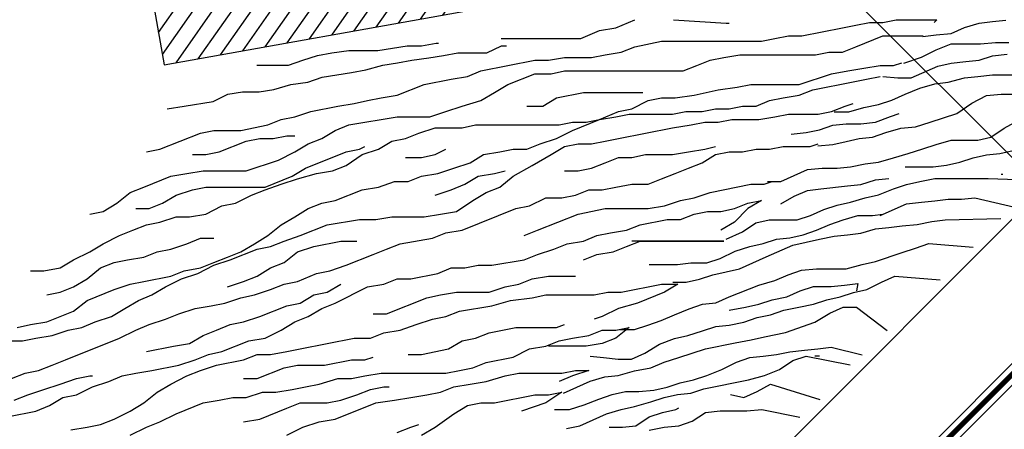
# Model space of a CAD drawing. Units: millimetres. Extents: x -1632 to 5738, y -1932 to 4084.
# Drawn here: x 215 to 601, y 230 to 390 of the extents above; entities that cross this region are included whole.
import ezdxf

# ---------------------------------------------------------------- set-up
doc = ezdxf.new("R2010")
doc.units = ezdxf.units.MM
doc.header["$LTSCALE"] = 20
doc.header["$MEASUREMENT"] = 0
doc.linetypes.add('AUSGEZOGEN', pattern=[0])
doc.linetypes.add('VERDECKT2', pattern=[0.1875, 0.125, -0.0625])
for name, color, linetype in [('VELUX-1_10', 1, 'Continuous'), ('VELUX-DACH', 7, 'Continuous'), ('VELUX-DACHEINDECKUNG', 8, 'AUSGEZOGEN'), ('VELUX-DACHSCHRAFFUR', 8, 'Continuous')]:
    doc.layers.add(name, color=color, linetype=linetype)

msp = doc.modelspace()

# ---------------------------------------------------------------- hatches: boundary and pattern name
at = {"layer": 'VELUX-DACHSCHRAFFUR'}
h = msp.add_hatch(dxfattribs=at)
h.set_pattern_fill('ANSI31', color=256, scale=50, angle=9.9607, style=0)
h.set_pattern_definition([(54.96065, (-4261.483, -1285.8794), (-5.117237, 3.588368), [])])
h.paths.add_polyline_path([(394.41, 394.36), (390.21, 417.99), (267.14, 396.11), (271.34, 372.48)])

# ---------------------------------------------------------------- linework, layer by layer
at = {"layer": 'VELUX-1_10'}
msp.add_line((426.16, 513.9), (620.34, 319.72), dxfattribs=at)
at = {"layer": 'VELUX-DACH'}
for p, q in [((852.61, 560.65), (291.97, 0)), ((913.42, 556.4), (357.02, 0)), ((871.5, 522.97), (348.54, 0))]:
    msp.add_line(p, q, dxfattribs=at)
at = {"layer": 'VELUX-DACH', "color": 3, "linetype": 'VERDECKT2', "const_width": 2}
msp.add_lwpolyline([(352.78, 0), (870.79, 518.01, 0.321686), (872.12, 526.07), (853.58, 563.53, 0.104987), (851.32, 567.01), (811.72, 606.61, 0.406087), (804.23, 607.02), (792.16, 594.94)], format="xyb", dxfattribs=at)
at = {"layer": 'VELUX-DACHEINDECKUNG'}
for p, q in [((267.14, 396.11), (271.34, 372.48)), ((271.34, 372.48), (394.41, 394.36)), ((448.5, 386.98), (455.91, 390.16)), ((553.26, 389.1), (558.55, 390.16)), ((558.55, 390.16), (574.42, 390.16)), ((574.42, 390.16), (573.36, 389.1)), ((442.15, 385.93), (448.5, 386.98)), ((471.19, 390.06), (491.8, 388.85)), ((491.8, 388.85), (493.01, 388.85)), ((521.52, 383.81), (537.39, 386.98)), ((537.39, 386.98), (542.68, 388.04)), ((542.68, 388.04), (547.97, 389.1)), ((547.97, 389.1), (553.26, 389.1)), ((580.01, 384.76), (585.23, 387.08)), ((585.23, 387.08), (591.04, 388.82)), ((591.04, 388.82), (596.26, 389.4)), ((596.26, 389.4), (601.48, 389.98)), ((403.48, 382.75), (434.75, 382.75)), ((434.75, 382.75), (442.15, 385.93)), ((505.64, 381.7), (510.93, 382.75)), ((510.93, 382.75), (516.22, 383.81)), ((516.22, 383.81), (521.52, 383.81)), ((542.68, 379.58), (553.26, 383.81)), ((553.26, 383.81), (569.13, 383.81)), ((568.98, 383.6), (574.21, 384.18)), ((574.21, 384.18), (580.01, 384.76)), ((355.21, 378.07), (366.62, 379.97)), ((366.62, 379.97), (372.32, 379.97)), ((372.32, 379.97), (378.02, 380.92)), ((378.02, 380.92), (378.97, 380.92)), ((397.97, 377.12), (403.67, 379.97)), ((403.67, 379.97), (405.57, 379.97)), ((450.62, 377.47), (455.91, 379.58)), ((455.91, 379.58), (466.49, 381.7)), ((466.49, 381.7), (505.64, 381.7)), ((537.39, 377.47), (542.68, 379.58)), ((574.21, 378.38), (580.01, 380.7)), ((580.01, 380.7), (591.62, 380.7)), ((591.62, 380.7), (597.42, 381.28)), ((597.42, 381.28), (602.64, 381.28)), ((325.76, 374.27), (331.46, 376.17)), ((331.46, 376.17), (337.16, 377.12)), ((337.16, 377.12), (343.81, 378.07)), ((343.81, 378.07), (355.21, 378.07)), ((368.52, 374.27), (375.17, 375.22)), ((375.17, 375.22), (380.87, 376.17)), ((380.87, 376.17), (386.57, 377.12)), ((386.57, 377.12), (397.97, 377.12)), ((422.05, 374.3), (428.4, 375.35)), ((428.4, 375.35), (438.98, 375.35)), ((438.98, 375.35), (444.27, 376.41)), ((444.27, 376.41), (450.62, 377.47)), ((485.54, 374.3), (490.83, 375.35)), ((490.83, 375.35), (497.18, 376.41)), ((497.18, 376.41), (526.81, 376.41)), ((526.81, 376.41), (532.1, 377.47)), ((532.1, 377.47), (537.39, 377.47)), ((561.44, 373.16), (568.4, 375.48)), ((568.4, 375.48), (574.21, 378.38)), ((591.04, 374.32), (596.26, 376.06)), ((596.26, 376.06), (602.06, 376.64)), ((307.7, 372.37), (320.06, 372.37)), ((320.06, 372.37), (325.76, 374.27)), ((350.46, 370.47), (357.11, 372.37)), ((357.11, 372.37), (362.81, 373.32)), ((362.81, 373.32), (368.52, 374.27)), ((395.6, 370.07), (416.76, 374.3)), ((416.76, 374.3), (422.05, 374.3)), ((474.96, 370.07), (480.25, 372.18)), ((480.25, 372.18), (485.54, 374.3)), ((539.5, 370.07), (545.85, 371.12)), ((545.85, 371.12), (552.2, 372.18)), ((552.2, 372.18), (557.49, 372.18)), ((557.49, 372.18), (560.67, 373.24)), ((564.34, 367.37), (574.79, 372)), ((574.79, 372), (580.01, 373.16)), ((580.01, 373.16), (585.81, 373.74)), ((585.81, 373.74), (591.04, 374.32)), ((327.66, 365.72), (333.36, 367.62)), ((333.36, 367.62), (339.06, 368.57)), ((339.06, 368.57), (344.76, 369.52)), ((344.76, 369.52), (350.46, 370.47)), ((383.96, 366.89), (390.31, 367.95)), ((390.31, 367.95), (395.6, 370.07)), ((406.18, 364.78), (416.76, 369.01)), ((416.76, 369.01), (423.11, 369.01)), ((423.11, 369.01), (428.4, 370.07)), ((428.4, 370.07), (474.96, 370.07)), ((520.46, 364.78), (533.15, 369.01)), ((533.15, 369.01), (539.5, 370.07)), ((546.91, 366.89), (552.2, 367.95)), ((553.32, 367.95), (559.12, 367.37)), ((559.12, 367.37), (564.34, 367.37)), ((578.85, 365.63), (585.23, 367.37)), ((585.23, 367.37), (590.46, 367.95)), ((590.46, 367.95), (596.26, 368.53)), ((596.26, 368.53), (607.28, 368.53)), ((314.35, 362.88), (321.01, 364.77)), ((321.01, 364.77), (327.66, 365.72)), ((362.79, 360.55), (373.38, 364.78)), ((373.38, 364.78), (383.96, 366.89)), ((400.89, 361.61), (406.18, 364.78)), ((488.71, 362.66), (496.12, 363.72)), ((496.12, 363.72), (501.41, 364.78)), ((501.41, 364.78), (520.46, 364.78)), ((525.75, 362.66), (541.62, 365.84)), ((541.62, 365.84), (546.91, 366.89)), ((562.02, 360.99), (567.82, 363.31)), ((567.82, 363.31), (573.63, 365.05)), ((573.63, 365.05), (578.85, 365.63)), ((290.6, 358.13), (296.3, 360.98)), ((296.3, 360.98), (302, 361.93)), ((302, 361.93), (308.65, 361.93)), ((308.65, 361.93), (314.35, 362.88)), ((351.15, 358.44), (356.45, 359.49)), ((356.45, 359.49), (362.79, 360.55)), ((395.6, 358.44), (400.89, 361.61)), ((419.93, 356.32), (425.22, 359.49)), ((425.22, 359.49), (435.81, 361.61)), ((435.81, 361.61), (459.08, 361.61)), ((461.2, 358.44), (466.49, 359.49)), ((466.49, 359.49), (471.78, 359.49)), ((471.78, 359.49), (479.19, 360.55)), ((479.19, 360.55), (488.71, 362.66)), ((508.82, 358.44), (514.11, 359.49)), ((514.11, 359.49), (520.46, 360.55)), ((520.46, 360.55), (525.75, 362.66)), ((556.8, 358.67), (562.02, 360.99)), ((588.13, 357.51), (593.94, 360.41)), ((593.94, 360.41), (599.74, 360.99)), ((599.74, 360.99), (605.54, 360.99)), ((272.54, 355.28), (279.2, 356.23)), ((279.2, 356.23), (290.6, 358.13)), ((328.93, 354.21), (339.51, 356.32)), ((339.51, 356.32), (345.86, 357.38)), ((345.86, 357.38), (351.15, 358.44)), ((381.84, 354.21), (388.19, 356.32)), ((388.19, 356.32), (395.6, 358.44)), ((413.58, 356.32), (419.93, 356.32)), ((454.85, 355.26), (461.2, 358.44)), ((492.95, 355.26), (498.24, 356.32)), ((498.24, 356.32), (503.53, 356.32)), ((503.53, 356.32), (508.82, 358.44)), ((533.15, 354.21), (538.45, 356.32)), ((538.45, 356.32), (541.62, 357.38)), ((539.97, 354.03), (545.77, 355.77)), ((545.77, 355.77), (551.58, 356.93)), ((551.58, 356.93), (556.8, 358.67)), ((582.33, 353.45), (588.13, 357.51)), ((317.29, 351.03), (322.58, 352.09)), ((322.58, 352.09), (328.93, 354.21)), ((356.45, 351.03), (362.79, 352.09)), ((362.79, 352.09), (375.49, 352.09)), ((375.49, 352.09), (381.84, 354.21)), ((442.15, 351.03), (449.56, 354.21)), ((442.15, 351.03), (448.5, 352.09)), ((448.5, 352.09), (453.79, 353.15)), ((449.56, 354.21), (454.85, 355.26)), ((453.79, 353.15), (470.72, 353.15)), ((470.72, 353.15), (476.02, 354.21)), ((476.02, 354.21), (482.36, 354.21)), ((482.36, 354.21), (487.65, 355.26)), ((487.65, 355.26), (492.95, 355.26)), ((504.58, 351.03), (510.93, 352.09)), ((510.93, 352.09), (516.22, 353.15)), ((516.22, 353.15), (527.86, 353.15)), ((527.86, 353.15), (533.15, 354.21)), ((534.17, 354.03), (539.97, 354.03)), ((550.41, 349.97), (556.22, 352.29)), ((556.22, 352.29), (559.7, 353.45)), ((571.89, 349.97), (577.11, 351.71)), ((577.11, 351.71), (582.33, 353.45)), ((301.42, 346.8), (312, 348.92)), ((312, 348.92), (317.29, 351.03)), ((338.46, 346.8), (343.75, 348.92)), ((343.75, 348.92), (350.1, 349.98)), ((350.1, 349.98), (356.45, 351.03)), ((371.26, 345.75), (377.61, 347.86)), ((377.61, 347.86), (388.19, 347.86)), ((388.19, 347.86), (393.48, 348.92)), ((393.48, 348.92), (426.28, 348.92)), ((426.28, 348.92), (431.57, 349.98)), ((431.57, 346.8), (442.15, 351.03)), ((431.57, 349.98), (436.86, 349.98)), ((436.86, 349.98), (442.15, 351.03)), ((449.56, 343.63), (470.72, 347.86)), ((470.72, 347.86), (478.13, 348.92)), ((478.13, 348.92), (483.42, 349.98)), ((483.42, 349.98), (488.71, 349.98)), ((488.71, 349.98), (494, 351.03)), ((494, 351.03), (504.58, 351.03)), ((528.36, 347.07), (533.59, 348.81)), ((533.59, 348.81), (538.81, 349.39)), ((538.81, 349.39), (544.61, 349.39)), ((544.61, 349.39), (550.41, 349.97)), ((554.48, 345.91), (560.28, 347.65)), ((560.28, 347.65), (566.08, 348.23)), ((566.08, 348.23), (571.89, 349.97)), ((595.68, 344.17), (600.9, 347.65)), ((600.9, 347.65), (606.12, 350.55)), ((269.68, 339.4), (285.55, 345.75)), ((285.55, 345.75), (290.84, 346.8)), ((290.84, 346.8), (301.42, 346.8)), ((314.12, 343.63), (319.41, 344.69)), ((319.41, 344.69), (322.58, 344.69)), ((333.17, 343.63), (338.46, 346.8)), ((365.97, 343.63), (371.26, 345.75)), ((425.22, 343.63), (431.57, 346.8)), ((517.34, 345.33), (523.14, 345.91)), ((523.14, 345.91), (528.36, 347.07)), ((544.03, 343.59), (549.25, 344.17)), ((549.25, 344.17), (554.48, 345.91)), ((590.46, 343.01), (595.68, 344.17)), ((292.96, 338.35), (303.54, 342.58)), ((303.54, 342.58), (308.83, 343.63)), ((308.83, 343.63), (314.12, 343.63)), ((322.58, 338.35), (327.88, 341.52)), ((327.88, 341.52), (333.17, 343.63)), ((347.98, 339.4), (350.1, 340.46)), ((355.39, 339.4), (360.68, 342.58)), ((360.68, 342.58), (365.97, 343.63)), ((413.58, 339.4), (418.88, 341.52)), ((418.88, 341.52), (425.22, 343.63)), ((423.11, 337.29), (428.4, 340.46)), ((428.4, 340.46), (433.69, 341.52)), ((433.69, 341.52), (438.98, 341.52)), ((438.98, 341.52), (444.27, 342.58)), ((444.27, 342.58), (449.56, 343.63)), ((483.42, 339.4), (487.65, 340.46)), ((508.82, 339.4), (514.11, 340.46)), ((514.11, 340.46), (524.69, 340.46)), ((524.69, 340.46), (527.86, 341.52)), ((527.78, 340.69), (533.59, 341.27)), ((533.59, 341.27), (538.81, 342.43)), ((538.81, 342.43), (544.03, 343.59)), ((568.98, 339.53), (574.21, 341.27)), ((574.21, 341.27), (580.01, 343.01)), ((580.01, 343.01), (590.46, 343.01)), ((264.39, 338.35), (269.68, 339.4)), ((282.38, 337.29), (287.67, 337.29)), ((287.67, 337.29), (292.96, 338.35)), ((316.24, 335.17), (322.58, 338.35)), ((326.82, 332), (342.69, 338.35)), ((342.69, 338.35), (347.98, 339.4)), ((342.69, 333.06), (349.04, 337.29)), ((349.04, 337.29), (355.39, 339.4)), ((365.97, 336.23), (372.32, 336.23)), ((372.32, 336.23), (377.61, 337.29)), ((377.61, 337.29), (381.84, 339.4)), ((391.36, 334.12), (396.65, 337.29)), ((396.65, 337.29), (403, 338.35)), ((403, 338.35), (408.29, 339.4)), ((408.29, 339.4), (413.58, 339.4)), ((415.7, 333.06), (423.11, 337.29)), ((444.27, 334.12), (449.56, 336.23)), ((449.56, 336.23), (454.85, 336.23)), ((454.85, 336.23), (460.14, 337.29)), ((460.14, 337.29), (470.72, 337.29)), ((470.72, 337.29), (477.07, 338.35)), ((477.07, 338.35), (483.42, 339.4)), ((482.36, 334.12), (487.65, 337.29)), ((487.65, 337.29), (492.95, 338.35)), ((492.95, 338.35), (498.24, 338.35)), ((498.24, 338.35), (503.53, 339.4)), ((503.53, 339.4), (508.82, 339.4)), ((551.58, 334.31), (557.38, 336.05)), ((557.38, 336.05), (563.18, 337.79)), ((563.18, 337.79), (568.98, 339.53)), ((583.49, 334.31), (588.71, 336.05)), ((588.71, 336.05), (593.94, 337.21)), ((593.94, 337.21), (599.16, 337.79)), ((599.16, 337.79), (604.38, 338.95)), ((303.54, 330.94), (316.24, 335.17)), ((337.4, 330.94), (342.69, 333.06)), ((385.01, 332), (391.36, 334.12)), ((408.29, 328.83), (415.7, 333.06)), ((438.98, 332), (444.27, 334.12)), ((477.07, 332), (482.36, 334.12)), ((535.33, 331.99), (540.55, 332.57)), ((540.55, 332.57), (546.35, 333.73)), ((546.35, 333.73), (551.58, 334.31)), ((562.02, 332.57), (573.05, 332.57)), ((573.05, 332.57), (578.27, 333.15)), ((578.27, 333.15), (583.49, 334.31)), ((263.33, 324.6), (273.91, 328.83)), ((273.91, 328.83), (280.26, 329.89)), ((280.26, 329.89), (286.61, 330.94)), ((286.61, 330.94), (303.54, 330.94)), ((310.94, 324.6), (321.53, 328.83)), ((321.53, 328.83), (326.82, 332)), ((323.64, 327.77), (331.05, 329.89)), ((331.05, 329.89), (337.4, 330.94)), ((367.03, 326.72), (372.32, 328.83)), ((372.32, 328.83), (378.67, 329.89)), ((378.67, 329.89), (385.01, 332)), ((389.25, 325.66), (394.54, 328.83)), ((394.54, 328.83), (400.89, 329.89)), ((400.89, 329.89), (405.12, 330.94)), ((403, 324.6), (408.29, 328.83)), ((428.4, 330.94), (433.69, 330.94)), ((433.69, 330.94), (438.98, 332)), ((466.49, 327.77), (471.78, 329.89)), ((471.78, 329.89), (477.07, 332)), ((513.27, 326.78), (518.5, 329.1)), ((518.5, 329.1), (523.72, 331.41)), ((523.72, 331.41), (529.52, 331.99)), ((529.52, 331.99), (535.33, 331.99)), ((599.74, 329.67), (600.32, 329.67)), ((258.04, 322.49), (263.33, 324.6)), ((282.38, 323.54), (287.67, 324.6)), ((287.67, 324.6), (310.94, 324.6)), ((310.94, 323.54), (317.29, 325.66)), ((317.29, 325.66), (323.64, 327.77)), ((349.04, 323.54), (355.39, 324.6)), ((355.39, 324.6), (361.74, 326.72)), ((361.74, 326.72), (367.03, 326.72)), ((383.96, 323.54), (389.25, 325.66)), ((397.71, 322.49), (403, 324.6)), ((443.21, 323.54), (448.5, 324.6)), ((448.5, 324.6), (454.85, 325.66)), ((454.85, 325.66), (461.2, 325.66)), ((461.2, 325.66), (466.49, 327.77)), ((485.54, 322.49), (501.41, 325.66)), ((501.41, 325.66), (506.7, 325.66)), ((506.7, 325.66), (509.88, 326.72)), ((508.05, 326.78), (513.27, 326.78)), ((528.94, 323.88), (539.39, 325.04)), ((539.39, 325.04), (544.61, 325.62)), ((544.61, 325.62), (550.41, 327.36)), ((550.41, 327.36), (555.64, 327.94)), ((557.38, 323.88), (562.6, 325.62)), ((562.6, 325.62), (567.82, 326.78)), ((567.82, 326.78), (573.63, 327.94)), ((573.63, 327.94), (594.52, 327.94)), ((594.52, 327.94), (615.42, 327.21)), ((252.75, 318.26), (258.04, 322.49)), ((270.74, 318.26), (276.03, 321.43)), ((276.03, 321.43), (282.38, 323.54)), ((299.31, 318.26), (305.65, 321.43)), ((305.65, 321.43), (310.94, 323.54)), ((338.46, 319.31), (349.04, 323.54)), ((377.61, 321.43), (383.96, 323.54)), ((392.42, 319.31), (397.71, 322.49)), ((427.34, 320.37), (432.63, 321.43)), ((432.63, 321.43), (437.92, 323.54)), ((437.92, 323.54), (443.21, 323.54)), ((479.19, 320.37), (485.54, 322.49)), ((513.27, 318.08), (518.5, 320.98)), ((518.5, 320.98), (523.72, 323.3)), ((523.72, 323.3), (528.94, 323.88)), ((546.35, 320.4), (551.58, 321.56)), ((551.58, 321.56), (557.38, 323.88)), ((247.46, 315.08), (252.75, 318.26)), ((265.44, 316.14), (270.74, 318.26)), ((287.67, 314.03), (294.01, 317.2)), ((294.01, 317.2), (299.31, 318.26)), ((327.88, 316.14), (333.17, 318.26)), ((333.17, 318.26), (338.46, 319.31)), ((386.07, 315.08), (392.42, 319.31)), ((409.35, 316.14), (414.64, 317.2)), ((414.64, 317.2), (420.99, 320.37)), ((420.99, 320.37), (427.34, 320.37)), ((461.2, 316.14), (467.55, 317.2)), ((467.55, 317.2), (473.9, 319.31)), ((473.9, 319.31), (479.19, 320.37)), ((495.06, 316.14), (500.35, 318.26)), ((505.64, 319.31), (500.35, 316.14)), ((500.35, 318.26), (505.64, 319.31)), ((530.1, 315.76), (535.33, 317.5)), ((535.33, 317.5), (540.55, 318.66)), ((540.55, 318.66), (546.35, 320.4)), ((552.16, 313.44), (562.6, 318.08)), ((562.6, 318.08), (568.4, 318.66)), ((568.4, 318.66), (573.63, 319.24)), ((573.63, 319.24), (578.85, 319.82)), ((578.85, 319.82), (584.07, 319.82)), ((584.07, 319.82), (589.29, 320.4)), ((589.29, 320.4), (605.01, 316.66)), ((242.17, 314.03), (247.46, 315.08)), ((260.15, 316.14), (265.44, 316.14)), ((269.68, 310.86), (276.03, 312.97)), ((276.03, 312.97), (281.32, 312.97)), ((281.32, 312.97), (287.67, 314.03)), ((317.29, 309.8), (322.58, 312.97)), ((322.58, 312.97), (327.88, 316.14)), ((354.33, 311.91), (360.68, 312.97)), ((360.68, 312.97), (373.38, 312.97)), ((373.38, 312.97), (379.72, 314.03)), ((379.72, 314.03), (386.07, 315.08)), ((388.19, 307.68), (409.35, 316.14)), ((417.82, 307.68), (433.69, 314.03)), ((433.69, 314.03), (444.27, 316.14)), ((444.27, 316.14), (461.2, 316.14)), ((473.9, 311.91), (479.19, 314.03)), ((479.19, 314.03), (484.48, 315.08)), ((484.48, 315.08), (489.77, 315.08)), ((489.77, 315.08), (495.06, 316.14)), ((500.35, 316.14), (495.06, 310.86)), ((519.66, 311.7), (524.88, 313.44)), ((524.88, 313.44), (530.1, 315.76)), ((537.65, 311.7), (543.45, 313.44)), ((543.45, 313.44), (549.25, 313.44)), ((549.25, 313.44), (553.32, 314.02)), ((259.1, 307.68), (264.39, 309.8)), ((264.39, 309.8), (269.68, 310.86)), ((312, 305.57), (317.29, 309.8)), ((324.7, 305.57), (335.28, 309.8)), ((335.28, 309.8), (347.98, 311.91)), ((347.98, 311.91), (354.33, 311.91)), ((452.74, 307.68), (458.03, 309.8)), ((458.03, 309.8), (468.61, 311.91)), ((468.61, 311.91), (473.9, 311.91)), ((495.06, 310.86), (489.77, 307.68)), ((498.19, 307.06), (503.41, 310.54)), ((503.41, 310.54), (508.63, 311.7)), ((508.63, 311.7), (519.66, 311.7)), ((527.2, 307.64), (532.43, 309.96)), ((532.43, 309.96), (537.65, 311.7)), ((555.64, 308.8), (560.86, 309.38)), ((560.86, 309.38), (566.66, 309.96)), ((566.66, 309.96), (572.47, 311.12)), ((572.47, 311.12), (577.69, 311.7)), ((577.69, 311.7), (599.49, 312.3)), ((247.46, 302.4), (253.81, 305.57)), ((253.81, 305.57), (259.1, 307.68)), ((306.71, 302.4), (312, 305.57)), ((318.35, 303.45), (324.7, 305.57)), ((376.55, 304.51), (381.84, 306.63)), ((381.84, 306.63), (388.19, 307.68)), ((412.53, 305.57), (417.82, 307.68)), ((435.81, 303.45), (441.1, 305.57)), ((441.1, 305.57), (446.39, 306.63)), ((446.39, 306.63), (452.74, 307.68)), ((491.8, 304.16), (498.19, 307.06)), ((516.76, 304.74), (521.98, 305.9)), ((521.98, 305.9), (527.2, 307.64)), ((528.36, 304.16), (534.17, 305.32)), ((534.17, 305.32), (539.39, 305.9)), ((539.39, 305.9), (544.61, 306.48)), ((544.61, 306.48), (550.41, 308.22)), ((550.41, 308.22), (555.64, 308.8)), ((242.17, 299.22), (247.46, 302.4)), ((273.91, 300.28), (280.26, 302.4)), ((280.26, 302.4), (285.55, 304.51)), ((285.55, 304.51), (290.84, 304.51)), ((301.42, 299.22), (306.71, 302.4)), ((307.77, 300.28), (313.06, 301.34)), ((313.06, 301.34), (318.35, 303.45)), ((323.64, 299.22), (329.99, 301.34)), ((329.99, 301.34), (340.57, 303.45)), ((340.57, 303.45), (346.92, 303.45)), ((358.56, 300.28), (363.85, 302.4)), ((363.85, 302.4), (376.55, 304.51)), ((424.17, 300.28), (429.46, 302.4)), ((429.46, 302.4), (435.81, 303.45)), ((447.45, 299.22), (452.74, 301.34)), ((452.74, 301.34), (458.03, 303.45)), ((490.83, 303.45), (454.85, 303.45)), ((458.03, 303.45), (490.83, 303.45)), ((501.09, 301.26), (506.31, 302.42)), ((506.31, 302.42), (511.53, 304.16)), ((507.47, 297.2), (517.92, 301.84)), ((511.53, 304.16), (516.76, 304.74)), ((517.92, 301.84), (523.14, 303)), ((523.14, 303), (528.36, 304.16)), ((566.08, 300.68), (571.31, 302.42)), ((571.31, 302.42), (588.72, 301.09)), ((235.82, 296.05), (242.17, 299.22)), ((263.33, 297.11), (268.62, 299.22)), ((268.62, 299.22), (273.91, 300.28)), ((296.13, 297.11), (301.42, 299.22)), ((297.19, 296.05), (307.77, 300.28)), ((318.35, 295), (323.64, 299.22)), ((342.69, 293.94), (353.27, 298.17)), ((353.27, 298.17), (358.56, 300.28)), ((412.53, 296.05), (417.82, 298.17)), ((417.82, 298.17), (424.17, 300.28)), ((435.81, 296.05), (441.1, 298.17)), ((441.1, 298.17), (447.45, 299.22)), ((489.48, 296.62), (495.29, 299.52)), ((495.29, 299.52), (501.09, 301.26)), ((550.41, 295.46), (560.86, 298.94)), ((560.86, 298.94), (566.08, 300.68)), ((230.53, 292.88), (235.82, 296.05)), ((246.4, 292.88), (251.69, 295)), ((251.69, 295), (256.98, 296.05)), ((256.98, 296.05), (263.33, 297.11)), ((284.49, 290.77), (290.84, 293.94)), ((285.55, 292.88), (290.84, 295)), ((290.84, 295), (296.13, 297.11)), ((290.84, 293.94), (297.19, 296.05)), ((313.06, 292.88), (318.35, 295)), ((336.34, 291.82), (342.69, 293.94)), ((389.25, 292.88), (394.54, 293.94)), ((394.54, 293.94), (399.83, 293.94)), ((399.83, 293.94), (412.53, 296.05)), ((461.63, 294.3), (472.65, 294.3)), ((472.65, 294.3), (477.88, 294.88)), ((477.88, 294.88), (484.26, 294.88)), ((484.26, 294.88), (489.48, 296.62)), ((497.03, 292.56), (502.25, 294.88)), ((502.25, 294.88), (507.47, 297.2)), ((538.81, 292.56), (545.19, 294.3)), ((545.19, 294.3), (550.41, 295.46)), ((218.89, 291.82), (224.18, 291.82)), ((224.18, 291.82), (230.53, 292.88)), ((241.11, 288.65), (246.4, 292.88)), ((263.33, 287.59), (273.91, 289.71)), ((273.91, 289.71), (279.2, 291.82)), ((278.14, 288.65), (284.49, 290.77)), ((279.2, 291.82), (285.55, 292.88)), ((302.48, 287.59), (307.77, 289.71)), ((307.77, 289.71), (313.06, 292.88)), ((323.64, 287.59), (331.05, 290.77)), ((331.05, 290.77), (336.34, 291.82)), ((368.08, 288.65), (378.67, 290.77)), ((378.67, 290.77), (383.96, 292.88)), ((383.96, 292.88), (389.25, 292.88)), ((415.7, 288.65), (422.05, 289.71)), ((422.05, 289.71), (432.63, 289.71)), ((481.36, 288.5), (486.58, 290.24)), ((486.58, 290.24), (491.8, 291.4)), ((491.8, 291.4), (497.03, 292.56)), ((510.95, 287.92), (516.18, 290.24)), ((516.18, 290.24), (521.4, 291.98)), ((521.4, 291.98), (527.2, 292.56)), ((527.2, 292.56), (538.81, 292.56)), ((235.82, 285.48), (241.11, 288.65)), ((251.69, 284.42), (258.04, 286.54)), ((258.04, 286.54), (263.33, 287.59)), ((271.79, 285.48), (278.14, 288.65)), ((296.13, 285.48), (302.48, 287.59)), ((313.06, 284.42), (318.35, 286.54)), ((318.35, 286.54), (323.64, 287.59)), ((335.28, 283.36), (340.57, 286.54)), ((351.15, 285.48), (357.5, 286.54)), ((357.5, 286.54), (362.79, 288.65)), ((362.79, 288.65), (368.08, 288.65)), ((405.12, 285.48), (410.41, 286.54)), ((410.41, 286.54), (415.7, 288.65)), ((450.62, 283.36), (466.49, 286.54)), ((466.49, 286.54), (472.84, 286.54)), ((472.84, 286.54), (467.55, 283.36)), ((470.91, 287.34), (476.14, 287.34)), ((476.14, 287.34), (481.36, 288.5)), ((492.96, 281.55), (504.57, 286.19)), ((504.57, 286.19), (510.95, 287.92)), ((533.01, 285.61), (538.23, 286.19)), ((538.23, 286.19), (543.45, 286.77)), ((543.45, 286.77), (542.87, 283.87)), ((546.93, 284.45), (552.74, 287.34)), ((552.74, 287.34), (557.96, 289.66)), ((557.96, 289.66), (575.74, 288.26)), ((225.24, 282.31), (230.53, 283.36)), ((230.53, 283.36), (235.82, 285.48)), ((241.11, 280.19), (251.69, 284.42)), ((261.21, 280.19), (266.5, 282.31)), ((266.5, 282.31), (271.79, 285.48)), ((301.42, 281.25), (306.71, 282.31)), ((306.71, 282.31), (313.06, 284.42)), ((324.7, 279.14), (329.99, 282.31)), ((329.99, 282.31), (335.28, 283.36)), ((338.46, 279.14), (351.15, 285.48)), ((374.43, 281.25), (379.72, 282.31)), ((379.72, 282.31), (386.07, 283.36)), ((386.07, 283.36), (398.77, 283.36)), ((398.77, 283.36), (405.12, 285.48)), ((415.7, 281.25), (420.99, 282.31)), ((420.99, 282.31), (440.04, 282.31)), ((440.04, 282.31), (445.33, 283.36)), ((445.33, 283.36), (450.62, 283.36)), ((467.55, 283.36), (456.97, 279.14)), ((515.6, 281.55), (520.82, 283.87)), ((520.82, 283.87), (526.04, 285.61)), ((526.04, 285.61), (533.01, 285.61)), ((536.49, 281.55), (541.71, 283.29)), ((541.71, 283.29), (546.93, 284.45)), ((235.82, 275.96), (241.11, 280.19)), ((255.92, 277.02), (261.21, 280.19)), ((289.78, 278.08), (295.07, 279.14)), ((295.07, 279.14), (301.42, 281.25)), ((319.41, 278.08), (324.7, 279.14)), ((333.17, 277.02), (338.46, 279.14)), ((358.56, 274.91), (374.43, 281.25)), ((399.83, 278.08), (407.24, 280.19)), ((407.24, 280.19), (415.7, 281.25)), ((456.97, 279.14), (449.56, 277.02)), ((477.3, 276.91), (482.52, 278.65)), ((482.52, 278.65), (487.74, 279.23)), ((487.74, 279.23), (492.96, 281.55)), ((499.35, 277.49), (504.57, 278.65)), ((504.57, 278.65), (509.79, 280.39)), ((509.79, 280.39), (515.6, 281.55)), ((520.24, 277.49), (526.04, 278.65)), ((526.04, 278.65), (531.26, 280.39)), ((531.26, 280.39), (536.49, 281.55)), ((230.53, 273.85), (235.82, 275.96)), ((250.63, 273.85), (255.92, 277.02)), ((271.79, 272.79), (277.08, 274.91)), ((277.08, 274.91), (283.43, 277.02)), ((283.43, 277.02), (289.78, 278.08)), ((308.83, 273.85), (319.41, 278.08)), ((327.88, 273.85), (333.17, 277.02)), ((353.27, 274.91), (358.56, 274.91)), ((381.84, 273.85), (387.13, 275.96)), ((387.13, 275.96), (399.83, 278.08)), ((449.56, 277.02), (443.21, 273.85)), ((466.27, 272.27), (471.49, 274.59)), ((471.49, 274.59), (477.3, 276.91)), ((492.96, 276.33), (499.35, 277.49)), ((503.99, 273.43), (509.21, 274.59)), ((509.21, 274.59), (514.44, 276.33)), ((514.44, 276.33), (520.24, 277.49)), ((526.62, 271.69), (532.43, 275.17)), ((532.43, 275.17), (537.65, 277.49)), ((537.65, 277.49), (542.87, 277.49)), ((542.87, 277.49), (555, 268.4)), ((213.6, 269.62), (218.89, 270.68)), ((218.89, 270.68), (225.24, 271.73)), ((225.24, 271.73), (230.53, 273.85)), ((238.99, 269.62), (244.28, 271.73)), ((244.28, 271.73), (250.63, 273.85)), ((260.15, 268.56), (265.44, 270.68)), ((265.44, 270.68), (271.79, 272.79)), ((291.9, 268.56), (297.19, 270.68)), ((297.19, 270.68), (302.48, 271.73)), ((302.48, 271.73), (308.83, 273.85)), ((317.29, 268.56), (322.58, 271.73)), ((322.58, 271.73), (327.88, 273.85)), ((363.85, 268.56), (370.2, 270.68)), ((370.2, 270.68), (376.55, 272.79)), ((376.55, 272.79), (381.84, 273.85)), ((425.22, 269.62), (428.4, 270.68)), ((443.21, 273.85), (440.04, 272.79)), ((455.82, 268.79), (461.05, 270.53)), ((461.05, 270.53), (466.27, 272.27)), ((487.74, 269.95), (492.96, 270.53)), ((492.96, 270.53), (498.77, 271.69)), ((498.77, 271.69), (503.99, 273.43)), ((515.02, 267.63), (526.62, 271.69)), ((227.35, 266.45), (233.7, 268.56)), ((233.7, 268.56), (238.99, 269.62)), ((253.81, 265.39), (260.15, 268.56)), ((286.61, 266.45), (291.9, 268.56)), ((310.94, 265.39), (317.29, 268.56)), ((352.21, 265.39), (357.5, 267.5)), ((357.5, 267.5), (363.85, 268.56)), ((393.48, 265.39), (398.77, 267.5)), ((398.77, 267.5), (409.35, 269.62)), ((409.35, 269.62), (425.22, 269.62)), ((437.92, 266.45), (443.21, 268.56)), ((443.21, 268.56), (448.5, 268.56)), ((453.79, 269.62), (448.5, 265.39)), ((448.5, 268.56), (453.79, 269.62)), ((450.02, 268.79), (455.82, 268.79)), ((476.72, 266.47), (482.52, 268.21)), ((482.52, 268.21), (487.74, 269.95)), ((506.89, 265.89), (515.02, 267.63)), ((210.42, 264.33), (215.71, 264.33)), ((215.71, 264.33), (221, 265.39)), ((221, 265.39), (227.35, 266.45)), ((232.64, 256.93), (253.81, 265.39)), ((274.97, 262.22), (281.32, 263.28)), ((281.32, 263.28), (286.61, 266.45)), ((294.01, 260.1), (304.6, 264.33)), ((304.6, 264.33), (310.94, 265.39)), ((324.7, 261.16), (345.86, 265.39)), ((345.86, 265.39), (352.21, 265.39)), ((382.9, 261.16), (388.19, 264.33)), ((388.19, 264.33), (393.48, 265.39)), ((420.99, 262.22), (426.28, 264.33)), ((426.28, 264.33), (431.57, 265.39)), ((431.57, 265.39), (437.92, 266.45)), ((443.21, 263.28), (436.86, 262.22)), ((448.5, 265.39), (443.21, 263.28)), ((459.89, 259.51), (465.69, 262.99)), ((465.69, 262.99), (471.49, 265.31)), ((471.49, 265.31), (476.72, 266.47)), ((483.68, 261.25), (495.29, 263.57)), ((495.29, 263.57), (501.67, 264.73)), ((501.67, 264.73), (506.89, 265.89)), ((264.39, 260.1), (274.97, 262.22)), ((283.43, 256.93), (288.72, 259.05)), ((288.72, 259.05), (294.01, 260.1)), ((302.48, 256.93), (307.77, 259.05)), ((307.77, 259.05), (313.06, 259.05)), ((313.06, 259.05), (319.41, 260.1)), ((319.41, 260.1), (324.7, 261.16)), ((367.03, 259.05), (372.32, 259.05)), ((372.32, 259.05), (382.9, 261.16)), ((408.29, 257.99), (414.64, 261.16)), ((414.64, 261.16), (420.99, 262.22)), ((436.86, 262.22), (422.05, 262.22)), ((454.66, 257.19), (459.89, 259.51)), ((473.23, 257.77), (478.46, 259.51)), ((478.46, 259.51), (483.68, 261.25)), ((506.31, 258.35), (511.53, 258.93)), ((511.53, 258.93), (516.76, 260.09)), ((516.76, 260.09), (522.56, 260.67)), ((522.56, 260.67), (527.78, 261.25)), ((527.78, 261.25), (533.01, 261.83)), ((533.01, 261.83), (545.18, 258.87)), ((227.35, 254.82), (232.64, 256.93)), ((277.08, 254.82), (283.43, 256.93)), ((291.9, 254.82), (302.48, 256.93)), ((334.22, 254.82), (344.81, 256.93)), ((344.81, 256.93), (350.1, 256.93)), ((350.1, 256.93), (353.27, 257.99)), ((392.42, 253.76), (397.71, 255.87)), ((397.71, 255.87), (408.29, 257.99)), ((438.42, 258.35), (443.64, 257.77)), ((443.64, 257.77), (449.44, 257.19)), ((449.44, 257.19), (454.66, 257.19)), ((462.21, 253.71), (467.43, 256.03)), ((467.43, 256.03), (473.23, 257.77)), ((490.06, 253.13), (495.87, 256.03)), ((495.87, 256.03), (501.09, 257.77)), ((501.09, 257.77), (506.31, 258.35)), ((512.69, 253.13), (517.92, 256.61)), ((517.92, 256.61), (523.14, 258.35)), ((523.14, 258.35), (540.38, 254.94)), ((528.36, 258.35), (526.62, 258.35)), ((211.48, 249.53), (216.77, 251.64)), ((216.77, 251.64), (222.06, 252.7)), ((222.06, 252.7), (227.35, 254.82)), ((254.86, 250.59), (260.15, 251.64)), ((260.15, 251.64), (266.5, 252.7)), ((266.5, 252.7), (277.08, 254.82)), ((280.26, 250.59), (285.55, 252.7)), ((285.55, 252.7), (291.9, 254.82)), ((307.77, 249.53), (318.35, 253.76)), ((318.35, 253.76), (323.64, 254.82)), ((323.64, 254.82), (334.22, 254.82)), ((350.1, 250.59), (356.45, 251.64)), ((356.45, 251.64), (381.84, 251.64)), ((381.84, 251.64), (387.13, 252.7)), ((387.13, 252.7), (392.42, 253.76)), ((405.12, 250.59), (410.41, 251.64)), ((410.41, 251.64), (427.34, 251.64)), ((427.34, 251.64), (432.63, 252.7)), ((437.92, 252.7), (431.57, 250.59)), ((432.63, 252.7), (437.92, 252.7)), ((449.44, 250.81), (455.82, 252.55)), ((455.82, 252.55), (462.21, 253.71)), ((484.26, 250.81), (490.06, 253.13)), ((506.89, 250.81), (512.69, 253.13)), ((224.18, 245.3), (230.53, 247.42)), ((230.53, 247.42), (236.88, 249.53)), ((236.88, 249.53), (242.17, 250.59)), ((242.17, 250.59), (243.22, 250.59)), ((243.22, 246.36), (249.57, 248.47)), ((249.57, 248.47), (254.86, 250.59)), ((268.62, 244.24), (273.91, 247.42)), ((273.91, 247.42), (280.26, 250.59)), ((302.48, 249.53), (307.77, 249.53)), ((326.82, 246.36), (332.11, 247.42)), ((332.11, 247.42), (339.51, 249.53)), ((339.51, 249.53), (344.81, 249.53)), ((344.81, 249.53), (350.1, 250.59)), ((385.01, 246.36), (391.36, 247.42)), ((391.36, 247.42), (397.71, 248.47)), ((397.71, 248.47), (405.12, 250.59)), ((431.57, 250.59), (426.28, 248.47)), ((433.19, 246.17), (438.42, 248.49)), ((438.42, 248.49), (444.22, 250.23)), ((444.22, 250.23), (449.44, 250.81)), ((468.59, 246.17), (473.81, 247.91)), ((473.81, 247.91), (479.04, 249.07)), ((479.04, 249.07), (484.26, 250.81)), ((488.9, 246.75), (494.71, 247.91)), ((494.71, 247.91), (500.51, 249.07)), ((500.51, 249.07), (506.89, 250.81)), ((503.99, 244.44), (509.21, 247.33)), ((509.21, 247.33), (528.57, 241.39)), ((217.83, 243.19), (224.18, 245.3)), ((236.88, 243.19), (243.22, 246.36)), ((263.33, 240.01), (268.62, 244.24)), ((303.54, 242.13), (309.89, 244.24)), ((309.89, 244.24), (315.18, 244.24)), ((315.18, 244.24), (321.53, 245.3)), ((321.53, 245.3), (326.82, 246.36)), ((346.92, 243.19), (352.21, 245.3)), ((352.21, 245.3), (357.5, 246.36)), ((357.5, 246.36), (359.62, 246.36)), ((374.43, 243.19), (379.72, 244.24)), ((379.72, 244.24), (385.01, 246.36)), ((427.34, 244.24), (420.99, 240.01)), ((422.05, 243.19), (427.34, 244.24)), ((427.97, 243.86), (433.19, 246.17)), ((447.12, 243.28), (452.34, 244.44)), ((452.34, 244.44), (457.57, 244.44)), ((457.57, 244.44), (463.37, 245.01)), ((463.37, 245.01), (468.59, 246.17)), ((472.65, 243.28), (477.88, 243.86)), ((477.88, 243.86), (483.1, 245.59)), ((483.1, 245.59), (488.9, 246.75)), ((498.77, 242.12), (503.99, 244.44)), ((212.54, 241.07), (217.83, 243.19)), ((226.29, 238.96), (231.58, 242.13)), ((231.58, 242.13), (236.88, 243.19)), ((258.04, 236.84), (263.33, 240.01)), ((276.03, 235.78), (286.61, 240.01)), ((286.61, 240.01), (292.96, 241.07)), ((292.96, 241.07), (298.25, 242.13)), ((298.25, 242.13), (303.54, 242.13)), ((319.41, 237.9), (324.7, 240.01)), ((324.7, 240.01), (335.28, 240.01)), ((335.28, 240.01), (340.57, 241.07)), ((338.46, 233.67), (354.33, 240.01)), ((340.57, 241.07), (346.92, 243.19)), ((354.33, 240.01), (361.74, 241.07)), ((361.74, 241.07), (368.08, 242.13)), ((368.08, 242.13), (374.43, 243.19)), ((390.31, 238.96), (395.6, 240.01)), ((395.6, 240.01), (400.89, 240.01)), ((400.89, 240.01), (406.18, 241.07)), ((406.18, 241.07), (411.47, 242.13)), ((411.47, 242.13), (416.76, 243.19)), ((420.99, 240.01), (411.47, 236.84)), ((416.76, 243.19), (422.05, 243.19)), ((436.09, 239.22), (441.9, 241.54)), ((441.9, 241.54), (447.12, 243.28)), ((455.82, 238.64), (462.21, 240.38)), ((462.21, 240.38), (467.43, 242.12)), ((467.43, 242.12), (472.65, 243.28)), ((493.54, 243.28), (498.77, 242.12)), ((210.42, 234.73), (221, 236.84)), ((221, 236.84), (226.29, 238.96)), ((251.69, 233.67), (258.04, 236.84)), ((269.68, 232.61), (276.03, 235.78)), ((308.83, 233.67), (319.41, 237.9)), ((377.61, 230.5), (385.01, 235.78)), ((385.01, 235.78), (390.31, 238.96)), ((424.49, 237.48), (430.29, 237.48)), ((430.29, 237.48), (436.09, 239.22)), ((439.58, 233.42), (444.8, 235.74)), ((444.8, 235.74), (450.6, 237.48)), ((450.6, 237.48), (455.82, 238.64)), ((461.63, 234.58), (466.85, 236.32)), ((466.85, 236.32), (472.07, 237.48)), ((472.07, 237.48), (473.23, 238.06)), ((478.46, 232.84), (483.68, 236.32)), ((483.68, 236.32), (489.48, 236.9)), ((489.48, 236.9), (499.93, 236.9)), ((499.93, 236.9), (505.73, 237.48)), ((505.73, 237.48), (520.64, 234.48)), ((246.4, 231.56), (251.69, 233.67)), ((264.39, 230.5), (269.68, 232.61)), ((302.48, 232.61), (308.83, 233.67)), ((325.76, 230.5), (332.11, 232.61)), ((332.11, 232.61), (338.46, 233.67)), ((434.35, 231.1), (439.58, 233.42)), ((456.41, 231.1), (461.63, 234.58)), ((473.23, 231.1), (478.46, 232.84)), ((234.76, 229.44), (241.11, 230.5)), ((241.11, 230.5), (246.4, 231.56)), ((258.04, 227.33), (264.39, 230.5)), ((319.41, 227.33), (325.76, 230.5)), ((362.79, 228.38), (368.08, 230.5)), ((368.08, 230.5), (371.26, 231.56)), ((372.32, 227.33), (377.61, 230.5)), ((429.13, 229.94), (434.35, 231.1)), ((445.96, 230.52), (451.18, 230.52)), ((451.18, 230.52), (456.41, 231.1)), ((461.63, 229.36), (467.43, 230.52)), ((467.43, 230.52), (473.23, 231.1))]:
    msp.add_line(p, q, dxfattribs=at)

doc.saveas('drawing.dxf')
